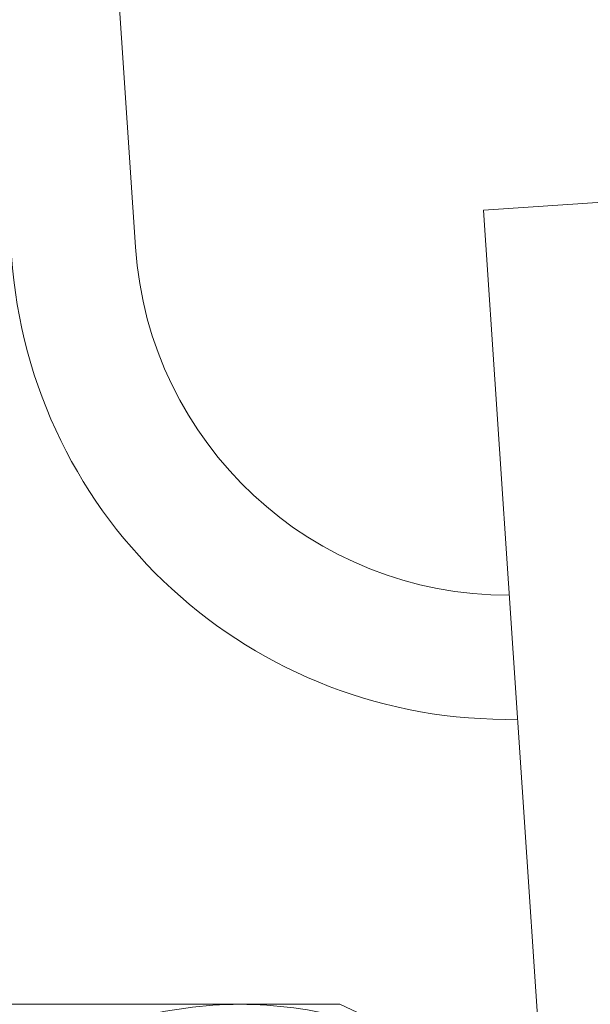
# Model space of a CAD drawing. Extents: x -33 to 81, y -84 to 46.
# Drawn here: x 71 to 71, y -67 to -67 of the extents above; entities that cross this region are included whole.
import ezdxf

# ---------------------------------------------------------------- set-up
doc = ezdxf.new("R2010")
doc.units = 0
doc.header["$LTSCALE"] = 0.1
doc.header["$MEASUREMENT"] = 0
doc.layers.get('0').update_dxf_attribs({"linetype": 'CONTINUOUS', "lineweight": 15})

msp = doc.modelspace()

# ---------------------------------------------------------------- hatches: boundary and pattern name
h = msp.add_hatch()
h.set_pattern_fill('ANSI37', color=8, style=0)
h.set_pattern_definition([(135, (-18.69669851101465, -67.51449200225056), (0.08838834764831843, 0.08838834764831845), []), (45.00000000000001, (-18.69669851101465, -67.51449200225056), (0.08838834764831845, -0.08838834764831843), [])])
edge = h.paths.add_edge_path()
edge.add_line((74.20210535517671, -67.87544427836625), (67.93111423891794, -67.87544427836625))
edge.add_line((67.93111423891796, -67.87544427836625), (67.93111423891796, -67.75046987337437))
edge.add_line((67.93111423891796, -67.75046987337437), (68.18111423891796, -67.75046987337437))
edge.add_line((68.18111423891796, -67.75046987337437), (68.18111423891796, -67.32467950811674))
edge.add_line((68.18111423891796, -67.32467950811674), (68.68111423891796, -67.32467950811674))
edge.add_line((68.68111423891796, -67.32467950811674), (68.68111423891796, -67.75046987337446))
edge.add_line((68.68111423891796, -67.75046987337446), (74.20801723974945, -67.75044427836625))
edge.add_line((74.20801723974944, -67.75044427836625), (74.26463702968712, -67.81294427836633))
edge.add_arc((74.2021370296873, -67.81294427836642), 0.06249999999982947, 269.99999999992184, 360.00000000007816, ccw=False)

# ---------------------------------------------------------------- linework, layer by layer
for p, q in [((71.16932141180291, -66.6504690440535), (71.20289693112954, -67.14934045484182)), ((71.29037003734254, -67.13996695432274), (71.32154950051688, -67.13786848436479)), ((71.29037003734254, -67.13996695432274), (71.316189504249, -67.52359747262082)), ((71.22915905866125, -67.33971121382939), (71.06677929545168, -67.33971121382939)), ((71.25427929545168, -67.33971121382939), (71.22915905866125, -67.33971121382939)), ((71.28328564639776, -67.3532370974107), (71.25427929545168, -67.33971121382939))]:
    msp.add_line(p, q)
for radius, start, end in [(0.09375, 183.8503685305108, 270.2759130975871), (0.125, 183.8503685305141, 271.1702883610105)]:
    msp.add_arc((71.29643532065234, -67.14304504496806), radius, start, end)
for points in [[(71.17503247092475, -67.35323709741073), (71.1572331872083, -67.34908712625739), (71.13913047372444, -67.34564445191694), (71.10298639297366, -67.34095776350841), (71.08489426141733, -67.33971121382939), (71.06677929545168, -67.33971121382939)], [(71.22915905866125, -67.33971121382939), (71.23817470957175, -67.33971121382939), (71.247248266643, -67.34095216814947), (71.26539596115043, -67.34566223370842), (71.27437396057002, -67.34908151006215), (71.28328564639776, -67.35323709741073)]]:
    msp.add_open_spline(points, degree=3, knots=[0, 0, 0, 0, 0.5, 0.5, 1, 1, 1, 1])
msp.add_open_spline([(71.17503247092475, -67.35323709741073), (71.19294825502163, -67.34488283008449), (71.21096865753191, -67.33971121382939), (71.22915905866125, -67.33971121382939)], degree=3)

doc.saveas('drawing.dxf')
